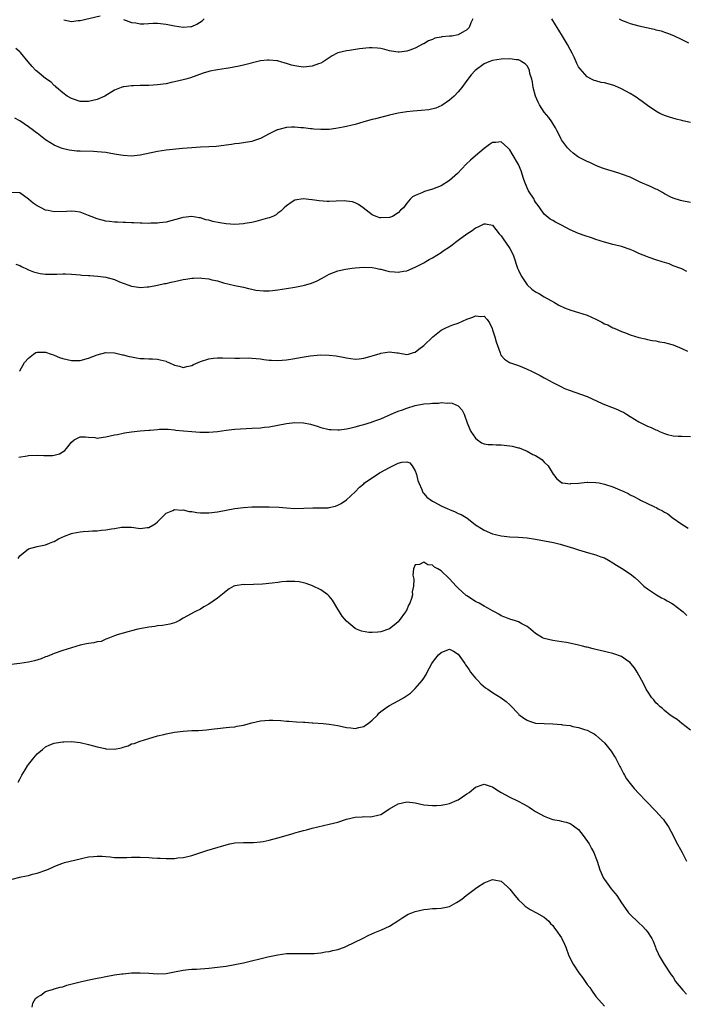
# Model space of a CAD drawing. Units: inches. Extents: x 2598000 to 2601000, y 1518000 to 1521000.
# Drawn here: x 2600089 to 2600244, y 1518338 to 1518567 of the extents above; entities that cross this region are included whole.
import ezdxf

# ---------------------------------------------------------------- set-up
doc = ezdxf.new("R2010")
doc.units = ezdxf.units.IN
doc.header["$MEASUREMENT"] = 0
doc.layers.add('LD25981518_10ft', color=254, linetype='Continuous')

msp = doc.modelspace()

# ---------------------------------------------------------------- linework, layer by layer
at = {"layer": 'LD25981518_10ft'}
for points, elevation in [([(2600099.2, 1518566.8), (2600101, 1518566.39), (2600102.58, 1518566.58), (2600103, 1518566.64), (2600107.72, 1518567.72)], 8550), ([(2600194.42, 1518567), (2600193.93, 1518566.07), (2600193.52, 1518565), (2600193, 1518564.46), (2600191, 1518563.27), (2600189.5, 1518563), (2600189, 1518562.93), (2600187.21, 1518562.79), (2600187, 1518562.74), (2600185.53, 1518562.47), (2600185, 1518562.21), (2600184.1, 1518561.9), (2600183, 1518561.22), (2600182.84, 1518561.16), (2600181, 1518560.18), (2600179.73, 1518559.73), (2600179, 1518559.49), (2600177.28, 1518559.28), (2600177, 1518559.26), (2600175.49, 1518559.49), (2600175, 1518559.58), (2600173.89, 1518559.89), (2600173, 1518560.1), (2600172.21, 1518560.21), (2600171, 1518560.29), (2600170.25, 1518560.25), (2600168.01, 1518560.01), (2600165.67, 1518559.67), (2600165, 1518559.59), (2600163, 1518559.08), (2600162.84, 1518559), (2600161.63, 1518558.37), (2600159.6, 1518557), (2600159, 1518556.66), (2600158.5, 1518556.5), (2600157, 1518555.95), (2600155, 1518555.77), (2600153.88, 1518555.88), (2600153, 1518556.04), (2600152.23, 1518556.23), (2600151, 1518556.61), (2600150.71, 1518556.71), (2600149.72, 1518557), (2600149.18, 1518557.18), (2600149, 1518557.2), (2600148.8, 1518557.2), (2600147, 1518557.42), (2600146.65, 1518557.35), (2600145, 1518557.2), (2600141, 1518556.22), (2600140.01, 1518556.01), (2600137.54, 1518555.54), (2600137, 1518555.47), (2600135, 1518555.12), (2600133.21, 1518554.79), (2600133, 1518554.72), (2600131.63, 1518554.37), (2600128.69, 1518553.31), (2600127.62, 1518553), (2600127, 1518552.83), (2600125, 1518552.35), (2600124.19, 1518552.19), (2600123, 1518551.91), (2600121, 1518551.62), (2600119, 1518551.51), (2600117.49, 1518551.49), (2600117, 1518551.49), (2600115.43, 1518551.43), (2600115, 1518551.44), (2600113.16, 1518551.16), (2600113, 1518551.15), (2600112.6, 1518551), (2600111.41, 1518550.59), (2600111, 1518550.4), (2600108.8, 1518549), (2600107, 1518548.23), (2600106, 1518548), (2600105, 1518547.74), (2600103, 1518547.78), (2600101, 1518548.45), (2600100.01, 1518549), (2600099, 1518549.79), (2600097.54, 1518551), (2600097.3, 1518551.3), (2600097, 1518551.49), (2600096.27, 1518552.27), (2600095, 1518553.15), (2600093, 1518554.75), (2600092.73, 1518555), (2600091.88, 1518555.88), (2600090.91, 1518557), (2600089.15, 1518559.15), (2600089, 1518559.32), (2600088.08, 1518560.08)], 8540), ([(2600113.12, 1518566.88), (2600115, 1518566.16), (2600115.95, 1518566.05), (2600117, 1518565.86), (2600117.87, 1518565.87), (2600120.01, 1518565.99), (2600121, 1518566.01), (2600123, 1518565.79), (2600125, 1518565.34), (2600127, 1518565.03), (2600128.79, 1518565.21), (2600129, 1518565.25), (2600130.21, 1518565.79), (2600131.43, 1518566.57), (2600131.91, 1518567)], 8550), ([(2600245, 1518542.84), (2600243.27, 1518543.27), (2600243, 1518543.36), (2600241.68, 1518543.68), (2600240.14, 1518544.14), (2600239, 1518544.51), (2600237.91, 1518545), (2600237, 1518545.48), (2600235, 1518546.86), (2600233.8, 1518547.8), (2600233, 1518548.32), (2600232.6, 1518548.6), (2600231.99, 1518549), (2600231, 1518549.61), (2600229, 1518550.71), (2600227.41, 1518551.41), (2600227, 1518551.56), (2600225, 1518552.08), (2600224.22, 1518552.22), (2600223, 1518552.54), (2600222.65, 1518552.65), (2600222, 1518553), (2600221, 1518553.49), (2600219.34, 1518555.34), (2600219, 1518555.87), (2600218.6, 1518556.6), (2600218.44, 1518557), (2600217.95, 1518558.05), (2600217.47, 1518559), (2600217, 1518559.89), (2600216.45, 1518561), (2600215.29, 1518563), (2600214.38, 1518564.38), (2600214.03, 1518565), (2600213.61, 1518565.61), (2600212.76, 1518567)], 8540), ([(2600228.45, 1518567), (2600229, 1518566.72), (2600230.2, 1518566.2), (2600231, 1518565.91), (2600233, 1518565.38), (2600236.58, 1518564.58), (2600237, 1518564.45), (2600238.19, 1518564.19), (2600239, 1518563.89), (2600239.69, 1518563.69), (2600241.1, 1518563.1), (2600243, 1518562.23), (2600244.59, 1518561.41)], 8550), ([(2600245, 1518524.28), (2600243, 1518524.63), (2600242.74, 1518524.74), (2600241, 1518525.28), (2600240.46, 1518525.54), (2600239, 1518526.29), (2600238.56, 1518526.56), (2600237.25, 1518527.25), (2600237, 1518527.36), (2600235.91, 1518527.91), (2600233.36, 1518529), (2600231, 1518530.12), (2600229, 1518530.89), (2600228.57, 1518531), (2600227.36, 1518531.36), (2600225, 1518532.07), (2600224.33, 1518532.33), (2600223, 1518532.9), (2600221.6, 1518533.6), (2600221, 1518533.84), (2600219, 1518534.81), (2600218.74, 1518535), (2600217.77, 1518535.77), (2600217, 1518536.33), (2600216.41, 1518537), (2600215, 1518538.85), (2600214.91, 1518539), (2600214.31, 1518540.31), (2600213.92, 1518541), (2600213.62, 1518541.62), (2600213, 1518542.61), (2600212.77, 1518543), (2600212.05, 1518544.05), (2600211, 1518545.32), (2600209.93, 1518547), (2600209.61, 1518547.61), (2600208.97, 1518549.03), (2600208.45, 1518551), (2600208.29, 1518552.29), (2600208.1, 1518553), (2600207.69, 1518554.31), (2600207.55, 1518555), (2600207.4, 1518555.4), (2600207, 1518556.04), (2600206.55, 1518556.55), (2600205.79, 1518557), (2600205.31, 1518557.31), (2600205, 1518557.44), (2600204.52, 1518557.48), (2600203, 1518557.67), (2600201, 1518557.61), (2600199, 1518557.32), (2600198.12, 1518557), (2600197, 1518556.54), (2600194.95, 1518555), (2600194.01, 1518553.99), (2600193, 1518552.64), (2600191.82, 1518551), (2600191, 1518549.99), (2600190.03, 1518549), (2600189, 1518548.04), (2600187.16, 1518546.84), (2600185.77, 1518546.23), (2600184.14, 1518545.86), (2600182.34, 1518545.66), (2600180.48, 1518545.52), (2600179, 1518545.37), (2600177, 1518545.04), (2600175, 1518544.57), (2600171.74, 1518543.74), (2600171, 1518543.57), (2600169, 1518543.04), (2600167, 1518542.45), (2600166.28, 1518542.28), (2600165, 1518541.93), (2600164.24, 1518541.76), (2600162.54, 1518541.46), (2600161, 1518541.28), (2600159, 1518541.22), (2600157.36, 1518541.36), (2600157, 1518541.37), (2600156.6, 1518541.4), (2600155, 1518541.62), (2600154.34, 1518541.66), (2600153, 1518541.77), (2600152.23, 1518541.77), (2600151, 1518541.68), (2600149.24, 1518541.24), (2600149, 1518541.21), (2600148.84, 1518541.16), (2600147, 1518540.26), (2600145, 1518539.16), (2600143.39, 1518538.61), (2600143, 1518538.45), (2600139.99, 1518538.01), (2600139, 1518537.94), (2600138.24, 1518537.76), (2600137, 1518537.62), (2600136.49, 1518537.51), (2600134.69, 1518537.31), (2600133, 1518537.19), (2600131, 1518537.11), (2600129, 1518537.01), (2600126.81, 1518536.81), (2600123, 1518536.41), (2600121, 1518536.11), (2600117, 1518535.26), (2600115, 1518535.05), (2600113, 1518535.17), (2600111.45, 1518535.45), (2600111, 1518535.51), (2600109.75, 1518535.75), (2600109, 1518535.86), (2600107.98, 1518535.98), (2600107, 1518536.06), (2600106.11, 1518536.11), (2600103, 1518536.17), (2600102.22, 1518536.22), (2600100.45, 1518536.45), (2600098.85, 1518536.85), (2600098.43, 1518537), (2600097, 1518537.62), (2600095, 1518538.82), (2600093.79, 1518539.79), (2600093, 1518540.36), (2600092.65, 1518540.65), (2600092.19, 1518541), (2600091, 1518541.87), (2600089, 1518543.27), (2600087.85, 1518543.85)], 8530), ([(2600244.17, 1518508.17), (2600243, 1518508.79), (2600241, 1518509.55), (2600240.04, 1518509.96), (2600239, 1518510.3), (2600238.44, 1518510.44), (2600237, 1518510.95), (2600235.43, 1518511.43), (2600235, 1518511.59), (2600234.01, 1518512.01), (2600233, 1518512.42), (2600231.78, 1518513), (2600231, 1518513.34), (2600229, 1518514.03), (2600227, 1518514.48), (2600225, 1518515.01), (2600223, 1518515.68), (2600222.03, 1518516.03), (2600220.51, 1518516.51), (2600219, 1518517.03), (2600217, 1518517.89), (2600215.04, 1518518.96), (2600213.65, 1518519.65), (2600213, 1518520.05), (2600212.37, 1518520.37), (2600211, 1518521.53), (2600210.01, 1518523), (2600209.56, 1518523.56), (2600209, 1518524.33), (2600208.75, 1518524.75), (2600208.63, 1518525), (2600207.34, 1518527), (2600207, 1518527.68), (2600206.46, 1518529), (2600206.19, 1518529.81), (2600205.65, 1518531.65), (2600205, 1518533.14), (2600203.58, 1518535.58), (2600203, 1518536.53), (2600202.52, 1518537), (2600201, 1518538.37), (2600199.74, 1518538.26), (2600199, 1518538.23), (2600198.25, 1518537.75), (2600197, 1518536.84), (2600195, 1518535.14), (2600193.87, 1518534.13), (2600192.85, 1518533.15), (2600190.84, 1518531), (2600189, 1518529.37), (2600187, 1518528.13), (2600185, 1518527.36), (2600183.14, 1518526.86), (2600182.53, 1518526.53), (2600181, 1518525.9), (2600180.39, 1518525.61), (2600179.8, 1518525), (2600179, 1518524.1), (2600178.27, 1518523), (2600177.55, 1518522.45), (2600177, 1518521.88), (2600175.7, 1518521), (2600175, 1518520.76), (2600173, 1518520.67), (2600172.73, 1518520.73), (2600171.87, 1518521), (2600171, 1518521.42), (2600168.87, 1518523), (2600167.81, 1518523.81), (2600167, 1518524.17), (2600166.4, 1518524.4), (2600165, 1518524.6), (2600164.64, 1518524.64), (2600162.59, 1518524.59), (2600161, 1518524.52), (2600160.52, 1518524.52), (2600158.64, 1518524.64), (2600157, 1518524.91), (2600156.91, 1518524.91), (2600154.88, 1518525.12), (2600153, 1518524.81), (2600152.38, 1518524.38), (2600151, 1518523.51), (2600150.53, 1518523), (2600149.72, 1518522.28), (2600149, 1518521.75), (2600148.6, 1518521.4), (2600147.83, 1518521), (2600147, 1518520.7), (2600146.62, 1518520.62), (2600145, 1518520.12), (2600143.87, 1518519.87), (2600143, 1518519.62), (2600141.34, 1518519.34), (2600141, 1518519.27), (2600139, 1518519.15), (2600137, 1518519.28), (2600135.54, 1518519.54), (2600133.87, 1518519.87), (2600133, 1518520.19), (2600132.26, 1518520.26), (2600131, 1518520.73), (2600130.71, 1518520.71), (2600128.99, 1518521.01), (2600127, 1518520.81), (2600126.72, 1518520.72), (2600123, 1518519.68), (2600121.52, 1518519.52), (2600121, 1518519.42), (2600119.44, 1518519.44), (2600119, 1518519.41), (2600117.48, 1518519.48), (2600117, 1518519.48), (2600115.54, 1518519.54), (2600115, 1518519.55), (2600113.6, 1518519.6), (2600113, 1518519.6), (2600111.68, 1518519.68), (2600111, 1518519.69), (2600109.86, 1518519.86), (2600109, 1518519.94), (2600108.18, 1518520.18), (2600107, 1518520.46), (2600105.55, 1518521), (2600105, 1518521.23), (2600103, 1518522), (2600101.87, 1518522.13), (2600101, 1518522.28), (2600099.83, 1518522.17), (2600097, 1518522.1), (2600095.58, 1518522.42), (2600095, 1518522.51), (2600093.92, 1518523), (2600093.32, 1518523.32), (2600093, 1518523.51), (2600092.13, 1518524.13), (2600091, 1518525.03), (2600089, 1518526.53), (2600087, 1518526.58)], 8520), ([(2600088.09, 1518509.91), (2600089, 1518509.58), (2600089.36, 1518509.36), (2600090.72, 1518508.72), (2600091, 1518508.62), (2600092.14, 1518508.14), (2600093.75, 1518507.75), (2600095, 1518507.6), (2600095.58, 1518507.58), (2600097, 1518507.57), (2600097.61, 1518507.61), (2600099, 1518507.65), (2600099.65, 1518507.65), (2600101, 1518507.6), (2600103, 1518507.4), (2600103.39, 1518507.39), (2600105, 1518507.24), (2600105.25, 1518507.25), (2600107.14, 1518507.14), (2600109, 1518506.9), (2600111, 1518506.35), (2600112.16, 1518505.84), (2600113, 1518505.5), (2600114.33, 1518505), (2600115, 1518504.77), (2600116.59, 1518504.59), (2600117, 1518504.51), (2600118.65, 1518504.65), (2600119, 1518504.64), (2600121, 1518504.99), (2600122.62, 1518505.38), (2600123, 1518505.42), (2600124.24, 1518505.76), (2600125, 1518505.9), (2600127, 1518506.34), (2600127.59, 1518506.41), (2600129, 1518506.65), (2600129.36, 1518506.64), (2600131, 1518506.73), (2600131.33, 1518506.67), (2600133, 1518506.5), (2600133.7, 1518506.3), (2600135, 1518506.01), (2600136.4, 1518505.6), (2600139, 1518504.97), (2600141, 1518504.53), (2600142.22, 1518504.22), (2600143, 1518504.08), (2600143.88, 1518503.88), (2600145.7, 1518503.7), (2600147, 1518503.71), (2600147.77, 1518503.77), (2600149, 1518503.91), (2600151, 1518504.22), (2600153, 1518504.57), (2600154.93, 1518504.93), (2600155.22, 1518505), (2600156.61, 1518505.39), (2600158.02, 1518505.98), (2600159.32, 1518506.68), (2600161, 1518507.6), (2600163, 1518508.33), (2600164.73, 1518508.73), (2600166.34, 1518509), (2600167, 1518509.08), (2600169, 1518509.23), (2600171, 1518509.16), (2600171.82, 1518509), (2600172.77, 1518508.76), (2600173, 1518508.74), (2600174.37, 1518508.37), (2600175, 1518508.24), (2600176.14, 1518508.14), (2600177, 1518508.03), (2600178.27, 1518508.27), (2600179, 1518508.37), (2600181, 1518509.19), (2600183, 1518510.24), (2600183.44, 1518510.56), (2600184.21, 1518511), (2600185, 1518511.42), (2600186.04, 1518512.04), (2600187, 1518512.64), (2600187.51, 1518513), (2600189, 1518513.97), (2600189.61, 1518514.39), (2600190.34, 1518515), (2600191, 1518515.48), (2600192.96, 1518517), (2600194.22, 1518517.78), (2600195, 1518518.38), (2600195.46, 1518518.54), (2600196.37, 1518519), (2600197, 1518519.29), (2600197.31, 1518519.31), (2600198.99, 1518518.99), (2600200.55, 1518517), (2600201, 1518516.51), (2600201.58, 1518515.58), (2600202.02, 1518515), (2600203, 1518513.53), (2600203.33, 1518513), (2600203.82, 1518511.82), (2600204.78, 1518509), (2600205, 1518508.5), (2600205.49, 1518507.49), (2600205.76, 1518507), (2600207, 1518505.1), (2600208.11, 1518504.11), (2600209, 1518503.47), (2600209.3, 1518503.3), (2600209.87, 1518503), (2600211, 1518502.34), (2600213.37, 1518501), (2600214.38, 1518500.38), (2600215.73, 1518499.73), (2600217.2, 1518499.2), (2600219, 1518498.7), (2600221, 1518498.05), (2600223, 1518497.11), (2600224.41, 1518496.41), (2600225, 1518496.05), (2600225.77, 1518495.77), (2600227, 1518495.09), (2600227.24, 1518495), (2600229, 1518494.21), (2600229.93, 1518493.93), (2600231, 1518493.47), (2600233, 1518492.87), (2600234.51, 1518492.51), (2600235, 1518492.41), (2600236.14, 1518492.14), (2600237, 1518492.08), (2600237.84, 1518491.84), (2600239, 1518491.71), (2600239.53, 1518491.53), (2600241, 1518491.12), (2600243, 1518490.31), (2600244.33, 1518489.67)], 8510), ([(2600088.95, 1518485.05), (2600089, 1518485.11), (2600090.11, 1518487), (2600091, 1518488.07), (2600092.18, 1518489), (2600092.68, 1518489.32), (2600093, 1518489.44), (2600094.53, 1518489.47), (2600095, 1518489.43), (2600096.26, 1518489), (2600096.79, 1518488.79), (2600097, 1518488.73), (2600098.22, 1518488.22), (2600099, 1518487.94), (2600101, 1518487.46), (2600101.47, 1518487.47), (2600103, 1518487.46), (2600105, 1518488.06), (2600107, 1518488.83), (2600109, 1518489.33), (2600111, 1518489.28), (2600112.85, 1518488.85), (2600113, 1518488.83), (2600114.45, 1518488.45), (2600115, 1518488.32), (2600116.15, 1518488.14), (2600117, 1518487.95), (2600117.95, 1518487.95), (2600119, 1518487.88), (2600119.87, 1518487.87), (2600121, 1518487.84), (2600121.68, 1518487.68), (2600123, 1518487.31), (2600123.22, 1518487.22), (2600123.64, 1518487), (2600125, 1518486.41), (2600126.14, 1518486.14), (2600127, 1518485.89), (2600127.87, 1518486.13), (2600129, 1518486.37), (2600129.4, 1518486.6), (2600131, 1518487.25), (2600133, 1518487.88), (2600134.04, 1518488.04), (2600135, 1518488.14), (2600136.14, 1518488.14), (2600139, 1518488.04), (2600140.07, 1518488.07), (2600142.09, 1518488.09), (2600143, 1518488.07), (2600145, 1518487.87), (2600145.74, 1518487.74), (2600147, 1518487.6), (2600147.56, 1518487.56), (2600149, 1518487.51), (2600151, 1518487.65), (2600153, 1518487.97), (2600154.21, 1518488.21), (2600156.58, 1518488.58), (2600159, 1518488.79), (2600161, 1518488.77), (2600162.57, 1518488.57), (2600163, 1518488.5), (2600164.25, 1518488.25), (2600165, 1518488.08), (2600167, 1518487.84), (2600167.91, 1518487.91), (2600169, 1518488.02), (2600170.4, 1518488.4), (2600171, 1518488.57), (2600172.84, 1518489.16), (2600173, 1518489.2), (2600175, 1518489.51), (2600176.73, 1518489.27), (2600177, 1518489.25), (2600179, 1518488.87), (2600179.46, 1518489), (2600180.62, 1518489.38), (2600181, 1518489.46), (2600181.84, 1518490.16), (2600183.01, 1518490.99), (2600185.08, 1518493), (2600187, 1518494.54), (2600187.3, 1518494.7), (2600187.94, 1518495), (2600189, 1518495.47), (2600189.76, 1518495.76), (2600191, 1518496.21), (2600193, 1518497.11), (2600194.41, 1518497.59), (2600195, 1518497.88), (2600196.27, 1518497.73), (2600197, 1518497.79), (2600197.71, 1518497), (2600198.28, 1518496.28), (2600198.91, 1518494.91), (2600199, 1518494.67), (2600199.52, 1518493), (2600199.83, 1518491.83), (2600200.75, 1518489.25), (2600200.82, 1518489), (2600200.88, 1518488.88), (2600201, 1518488.69), (2600201.79, 1518487.79), (2600202.94, 1518487), (2600205, 1518486.31), (2600205.96, 1518485.96), (2600207, 1518485.5), (2600208.02, 1518485), (2600208.69, 1518484.69), (2600209, 1518484.51), (2600210.03, 1518484.03), (2600211, 1518483.47), (2600211.32, 1518483.32), (2600213, 1518482.37), (2600215, 1518481.33), (2600215.74, 1518481), (2600217, 1518480.48), (2600218.12, 1518480.12), (2600221, 1518479.09), (2600224.48, 1518477.52), (2600225, 1518477.27), (2600226.62, 1518476.62), (2600228.07, 1518476.07), (2600229, 1518475.63), (2600229.44, 1518475.44), (2600230.18, 1518475), (2600231, 1518474.46), (2600233, 1518473.21), (2600235, 1518472.25), (2600235.89, 1518471.89), (2600237, 1518471.38), (2600237.28, 1518471.28), (2600237.86, 1518471), (2600239, 1518470.52), (2600239.69, 1518470.31), (2600241, 1518469.98), (2600242.13, 1518469.87), (2600243, 1518469.88), (2600245, 1518469.79)], 8500), ([(2600088.79, 1518465), (2600090.67, 1518465.33), (2600091, 1518465.38), (2600093, 1518465.5), (2600094.59, 1518465.41), (2600096.58, 1518465.42), (2600097, 1518465.48), (2600098.21, 1518465.79), (2600099.46, 1518466.54), (2600099.88, 1518467), (2600101, 1518468.47), (2600101.64, 1518469), (2600103, 1518469.7), (2600104.27, 1518469.73), (2600105, 1518469.62), (2600106.46, 1518469.54), (2600107, 1518469.46), (2600108.35, 1518469.65), (2600109, 1518469.7), (2600111, 1518470.17), (2600111.7, 1518470.3), (2600113, 1518470.6), (2600113.36, 1518470.64), (2600115, 1518470.92), (2600117, 1518471.13), (2600119, 1518471.28), (2600119.32, 1518471.32), (2600121, 1518471.43), (2600121.48, 1518471.48), (2600123, 1518471.5), (2600123.48, 1518471.48), (2600125, 1518471.36), (2600125.31, 1518471.31), (2600127.11, 1518471.11), (2600129, 1518470.95), (2600130.84, 1518470.84), (2600133, 1518470.84), (2600135, 1518471), (2600137, 1518471.29), (2600139, 1518471.53), (2600141.67, 1518471.67), (2600143, 1518471.72), (2600145, 1518471.86), (2600145.95, 1518471.95), (2600147, 1518472.07), (2600149, 1518472.42), (2600151, 1518472.82), (2600153, 1518473.06), (2600155.01, 1518473), (2600156.65, 1518472.65), (2600158.2, 1518472.2), (2600159, 1518471.93), (2600161, 1518471.47), (2600161.43, 1518471.43), (2600163, 1518471.38), (2600163.4, 1518471.4), (2600165, 1518471.63), (2600165.75, 1518471.75), (2600167, 1518472.09), (2600168.44, 1518472.44), (2600169, 1518472.62), (2600170.83, 1518473.17), (2600171, 1518473.2), (2600172.32, 1518473.68), (2600173, 1518473.9), (2600175.39, 1518475), (2600177, 1518475.7), (2600178.05, 1518476.05), (2600179, 1518476.42), (2600180.97, 1518477.03), (2600183, 1518477.4), (2600184.5, 1518477.5), (2600185, 1518477.6), (2600186.43, 1518477.57), (2600187, 1518477.71), (2600188.47, 1518477.53), (2600189, 1518477.62), (2600189.57, 1518477.57), (2600190.96, 1518476.96), (2600191.93, 1518475.93), (2600192.4, 1518475), (2600193.11, 1518473), (2600193.65, 1518471.65), (2600193.94, 1518471), (2600195, 1518469.41), (2600195.5, 1518469), (2600196.37, 1518468.37), (2600197, 1518468.14), (2600197.93, 1518467.93), (2600199, 1518467.92), (2600199.85, 1518467.85), (2600201, 1518467.88), (2600203, 1518467.66), (2600203.57, 1518467.57), (2600205, 1518467.18), (2600205.15, 1518467.15), (2600207, 1518466.39), (2600208.35, 1518465.65), (2600209, 1518465.36), (2600209.61, 1518465), (2600210.46, 1518464.46), (2600211, 1518463.83), (2600211.89, 1518463), (2600213.07, 1518461.07), (2600213.16, 1518461), (2600213.96, 1518459.96), (2600215, 1518459.12), (2600215.06, 1518459.06), (2600215.36, 1518459), (2600217, 1518458.77), (2600217.16, 1518458.84), (2600219, 1518458.95), (2600221, 1518459.19), (2600221.16, 1518459.16), (2600223, 1518459.14), (2600223.81, 1518459), (2600225, 1518458.75), (2600227, 1518458.07), (2600228.62, 1518457.38), (2600229, 1518457.24), (2600229.53, 1518457), (2600230.52, 1518456.52), (2600231, 1518456.25), (2600231.87, 1518455.87), (2600233, 1518455.2), (2600233.15, 1518455.15), (2600233.42, 1518455), (2600235, 1518454.24), (2600236.51, 1518453.49), (2600237.19, 1518453.19), (2600237.49, 1518453), (2600238.54, 1518452.54), (2600239, 1518452.24), (2600239.78, 1518451.78), (2600240.79, 1518451), (2600243, 1518449.42), (2600243.64, 1518449), (2600244.49, 1518448.49)], 8490), ([(2600088.59, 1518441.41), (2600089, 1518442.04), (2600091, 1518443.68), (2600093, 1518444.22), (2600095, 1518444.62), (2600095.88, 1518445), (2600096.69, 1518445.31), (2600097, 1518445.41), (2600098.01, 1518445.99), (2600099.39, 1518446.61), (2600101, 1518447.26), (2600101.34, 1518447.34), (2600103, 1518447.66), (2600103.74, 1518447.74), (2600105, 1518447.8), (2600105.86, 1518447.86), (2600107, 1518447.89), (2600108, 1518448), (2600109, 1518448.07), (2600110.3, 1518448.3), (2600111, 1518448.39), (2600112.68, 1518448.68), (2600113, 1518448.72), (2600114.7, 1518448.7), (2600115, 1518448.68), (2600116.5, 1518448.5), (2600117, 1518448.4), (2600118.6, 1518448.6), (2600119, 1518448.63), (2600120.5, 1518449.5), (2600121, 1518449.96), (2600122, 1518451), (2600123, 1518452), (2600124.56, 1518452.56), (2600125, 1518452.8), (2600126.64, 1518452.64), (2600127, 1518452.71), (2600128.39, 1518452.39), (2600129, 1518452.36), (2600130.16, 1518452.16), (2600131, 1518452.06), (2600133, 1518452.01), (2600135, 1518452.28), (2600137, 1518452.68), (2600139, 1518453.05), (2600141, 1518453.29), (2600143, 1518453.42), (2600145, 1518453.47), (2600146.54, 1518453.46), (2600147, 1518453.47), (2600149.33, 1518453.33), (2600151, 1518453.18), (2600153, 1518453.09), (2600157.18, 1518453.18), (2600159, 1518453.18), (2600160.75, 1518453.25), (2600161, 1518453.29), (2600162.41, 1518453.59), (2600163, 1518453.83), (2600163.77, 1518454.23), (2600165, 1518455.11), (2600167, 1518456.97), (2600168, 1518458), (2600169, 1518458.81), (2600169.2, 1518459), (2600172.13, 1518461), (2600172.68, 1518461.32), (2600173, 1518461.48), (2600175, 1518462.63), (2600175.28, 1518462.72), (2600175.75, 1518463), (2600177, 1518463.61), (2600177.84, 1518463.84), (2600179, 1518463.95), (2600179.7, 1518463.7), (2600180.27, 1518463), (2600181, 1518461.86), (2600181.22, 1518461.22), (2600181.26, 1518461), (2600181.61, 1518459.61), (2600181.81, 1518459), (2600182.51, 1518457.49), (2600182.68, 1518457), (2600182.78, 1518456.78), (2600183, 1518456.54), (2600183.66, 1518455.66), (2600185, 1518454.76), (2600185.48, 1518454.52), (2600187, 1518453.71), (2600188.61, 1518453), (2600189, 1518452.81), (2600190.27, 1518452.27), (2600191, 1518451.91), (2600191.66, 1518451.66), (2600192.84, 1518451), (2600193, 1518450.88), (2600195, 1518449.29), (2600195.42, 1518449), (2600196.39, 1518448.39), (2600197, 1518448.02), (2600199, 1518447.2), (2600199.68, 1518447), (2600201, 1518446.69), (2600203, 1518446.47), (2600205, 1518446.41), (2600207, 1518446.24), (2600209, 1518445.91), (2600213.14, 1518445.14), (2600214.75, 1518444.75), (2600216.3, 1518444.3), (2600217.82, 1518443.82), (2600219, 1518443.43), (2600221.29, 1518442.71), (2600223, 1518442.24), (2600224.19, 1518441.81), (2600225, 1518441.55), (2600225.95, 1518441), (2600227, 1518440.45), (2600227.85, 1518439.85), (2600229, 1518439.18), (2600231, 1518437.89), (2600232.09, 1518437), (2600233, 1518436.17), (2600233.57, 1518435.57), (2600234.21, 1518435), (2600235, 1518434.36), (2600237.09, 1518433), (2600238.28, 1518432.28), (2600239, 1518431.95), (2600239.58, 1518431.58), (2600240.62, 1518431), (2600241, 1518430.77), (2600243, 1518429.28), (2600243.31, 1518429), (2600244.15, 1518428.15)], 8480), ([(2600245, 1518401.51), (2600243.05, 1518403.05), (2600241.93, 1518403.93), (2600241, 1518404.52), (2600240.73, 1518404.73), (2600240.34, 1518405), (2600239, 1518406.02), (2600238.52, 1518406.52), (2600237.91, 1518407), (2600237.47, 1518407.47), (2600237, 1518407.86), (2600236.52, 1518408.52), (2600236.07, 1518409), (2600235, 1518410.53), (2600234.72, 1518411), (2600234.2, 1518412.2), (2600233.72, 1518413), (2600232.64, 1518415), (2600232.01, 1518416.01), (2600231.19, 1518417), (2600231, 1518417.19), (2600230.36, 1518417.64), (2600229, 1518418.64), (2600227.23, 1518419.23), (2600227, 1518419.3), (2600225.63, 1518419.63), (2600225, 1518419.75), (2600223.99, 1518419.99), (2600223, 1518420.25), (2600222.38, 1518420.38), (2600221, 1518420.77), (2600220.8, 1518420.8), (2600219.92, 1518421), (2600218.68, 1518421.31), (2600216.15, 1518421.85), (2600215, 1518422.05), (2600213, 1518422.31), (2600211, 1518422.78), (2600210.6, 1518423), (2600209, 1518424), (2600208.46, 1518424.46), (2600207.78, 1518425), (2600207, 1518425.58), (2600205.77, 1518426.23), (2600205, 1518426.67), (2600204.11, 1518427), (2600203.26, 1518427.26), (2600203, 1518427.32), (2600201.8, 1518427.8), (2600201, 1518428.09), (2600200.44, 1518428.44), (2600199.43, 1518429), (2600199, 1518429.21), (2600197.89, 1518429.89), (2600197, 1518430.32), (2600195.88, 1518431), (2600195.29, 1518431.29), (2600195, 1518431.41), (2600193, 1518432.71), (2600192.84, 1518432.84), (2600191, 1518434.51), (2600190.51, 1518435), (2600189, 1518436.69), (2600188.83, 1518436.83), (2600187, 1518438.57), (2600186.26, 1518439), (2600185.44, 1518439.44), (2600185, 1518439.84), (2600183.91, 1518439.91), (2600183, 1518440.57), (2600181.99, 1518439.99), (2600181, 1518439.97), (2600180.57, 1518439), (2600180.47, 1518437.53), (2600180.65, 1518436.65), (2600180.6, 1518435), (2600180.31, 1518433.69), (2600180.32, 1518433), (2600180.09, 1518432.09), (2600179.7, 1518431), (2600179.46, 1518430.54), (2600179, 1518429.5), (2600178.81, 1518429.19), (2600178.73, 1518429), (2600177.29, 1518427), (2600177, 1518426.65), (2600176.06, 1518425.94), (2600175, 1518425.05), (2600173, 1518424.38), (2600172.3, 1518424.3), (2600171, 1518424.22), (2600170.23, 1518424.23), (2600168.5, 1518424.5), (2600167.29, 1518425), (2600167, 1518425.14), (2600165.99, 1518426.01), (2600165, 1518426.83), (2600163.99, 1518427.99), (2600163.36, 1518429), (2600163, 1518429.65), (2600161.72, 1518431.72), (2600161, 1518432.63), (2600160.82, 1518432.82), (2600160.63, 1518433), (2600159, 1518434.11), (2600157.08, 1518435.08), (2600155.62, 1518435.62), (2600155, 1518435.79), (2600153.98, 1518435.98), (2600153, 1518436.1), (2600151, 1518436.08), (2600149.96, 1518435.96), (2600149, 1518435.87), (2600147.7, 1518435.7), (2600145.47, 1518435.47), (2600143.35, 1518435.35), (2600141.32, 1518435.32), (2600141, 1518435.34), (2600139.08, 1518435.08), (2600139, 1518435.08), (2600138.82, 1518435), (2600137.66, 1518434.34), (2600137, 1518433.85), (2600136.56, 1518433.44), (2600135, 1518432.16), (2600133, 1518430.83), (2600131.84, 1518430.16), (2600131, 1518429.63), (2600129.69, 1518429), (2600127, 1518427.5), (2600126.13, 1518427), (2600125.38, 1518426.62), (2600125, 1518426.44), (2600123.89, 1518426.11), (2600123, 1518425.95), (2600122.18, 1518425.82), (2600121, 1518425.76), (2600120.37, 1518425.63), (2600119, 1518425.48), (2600118.62, 1518425.38), (2600116.46, 1518425), (2600115, 1518424.58), (2600114.45, 1518424.45), (2600113, 1518424.01), (2600111.63, 1518423.63), (2600111, 1518423.39), (2600109.85, 1518423), (2600109, 1518422.66), (2600107.88, 1518422.12), (2600107, 1518422.04), (2600106.2, 1518421.8), (2600105, 1518421.65), (2600104.47, 1518421.53), (2600103, 1518421.25), (2600101, 1518420.67), (2600099, 1518420), (2600097, 1518419.28), (2600095.36, 1518418.64), (2600095, 1518418.52), (2600093.93, 1518418.07), (2600092.4, 1518417.6), (2600091, 1518417.27), (2600088.96, 1518416.96), (2600087, 1518416.72)], 8470), ([(2600088.61, 1518389.39), (2600089, 1518390.08), (2600089.47, 1518391), (2600090.23, 1518392.23), (2600090.79, 1518393.21), (2600091, 1518393.5), (2600092.23, 1518395), (2600093, 1518395.98), (2600094.29, 1518397), (2600095, 1518397.62), (2600095.96, 1518398.04), (2600097, 1518398.45), (2600097.46, 1518398.54), (2600099, 1518398.75), (2600099.24, 1518398.76), (2600101, 1518398.8), (2600103, 1518398.63), (2600105, 1518398.17), (2600106.14, 1518397.86), (2600107, 1518397.56), (2600108.82, 1518397.18), (2600109, 1518397.12), (2600111, 1518397.08), (2600112.63, 1518397.37), (2600113, 1518397.5), (2600114.17, 1518397.83), (2600115, 1518398.26), (2600115.59, 1518398.41), (2600117, 1518398.93), (2600119, 1518399.57), (2600119.77, 1518399.77), (2600121, 1518400.14), (2600122.46, 1518400.46), (2600123, 1518400.59), (2600125, 1518401), (2600127, 1518401.27), (2600129, 1518401.37), (2600130.6, 1518401.4), (2600132.46, 1518401.54), (2600133, 1518401.64), (2600134.24, 1518401.76), (2600135, 1518401.9), (2600137, 1518402.08), (2600137.8, 1518402.2), (2600139, 1518402.29), (2600139.58, 1518402.42), (2600141, 1518402.65), (2600143, 1518403.15), (2600145, 1518403.62), (2600147, 1518403.83), (2600147.83, 1518403.83), (2600149.75, 1518403.75), (2600151, 1518403.58), (2600151.56, 1518403.56), (2600153.39, 1518403.39), (2600155, 1518403.35), (2600155.3, 1518403.3), (2600157, 1518403.22), (2600157.19, 1518403.19), (2600159.6, 1518403), (2600161, 1518402.87), (2600163, 1518402.59), (2600165, 1518402.13), (2600165.97, 1518402.03), (2600167, 1518401.86), (2600167.87, 1518402.13), (2600169, 1518402.34), (2600169.39, 1518402.61), (2600170.01, 1518403), (2600171, 1518403.8), (2600172.19, 1518405), (2600172.55, 1518405.45), (2600173, 1518405.8), (2600174.61, 1518407), (2600175, 1518407.24), (2600177, 1518408.27), (2600178.24, 1518409), (2600178.72, 1518409.28), (2600179.88, 1518410.12), (2600181, 1518411.18), (2600182.58, 1518413), (2600183, 1518413.58), (2600183.54, 1518414.46), (2600183.79, 1518415), (2600184.84, 1518417), (2600185, 1518417.24), (2600185.77, 1518418.23), (2600186.42, 1518419), (2600187, 1518419.58), (2600187.96, 1518419.96), (2600189, 1518420.35), (2600189.86, 1518419.86), (2600191, 1518419.14), (2600192.51, 1518417), (2600192.7, 1518416.7), (2600193, 1518416.31), (2600193.51, 1518415.51), (2600193.87, 1518415), (2600195, 1518413.59), (2600195.52, 1518413), (2600196.26, 1518412.26), (2600197.36, 1518411.36), (2600197.86, 1518411), (2600199, 1518410.22), (2600200.99, 1518409), (2600202.15, 1518408.15), (2600203, 1518407.34), (2600203.18, 1518407.18), (2600205, 1518405.25), (2600205.13, 1518405.13), (2600206.26, 1518404.26), (2600207, 1518403.79), (2600207.56, 1518403.56), (2600209, 1518403.14), (2600211, 1518402.99), (2600213, 1518402.93), (2600215, 1518402.78), (2600215.27, 1518402.73), (2600217, 1518402.53), (2600217.63, 1518402.36), (2600219, 1518402.13), (2600220.36, 1518401.64), (2600221, 1518401.45), (2600221.86, 1518401), (2600222.59, 1518400.59), (2600223, 1518400.3), (2600223.71, 1518399.71), (2600225, 1518398.53), (2600226.58, 1518396.58), (2600227, 1518395.99), (2600227.37, 1518395.37), (2600227.58, 1518395), (2600228.63, 1518393), (2600228.75, 1518392.75), (2600229, 1518392.29), (2600229.41, 1518391.41), (2600229.67, 1518391), (2600230.16, 1518390.16), (2600231, 1518389.08), (2600231.93, 1518387.93), (2600233, 1518386.75), (2600234.61, 1518385), (2600237, 1518382.61), (2600237.78, 1518381.78), (2600238.48, 1518381), (2600238.72, 1518380.72), (2600239, 1518380.32), (2600239.89, 1518379), (2600241, 1518376.99), (2600241.66, 1518375.66), (2600243.13, 1518373), (2600243.73, 1518371.73), (2600244.13, 1518371)], 8460), ([(2600087.17, 1518366.83), (2600089, 1518367.26), (2600089.32, 1518367.32), (2600091, 1518367.69), (2600091.94, 1518367.94), (2600093, 1518368.2), (2600095.3, 1518369), (2600096.49, 1518369.51), (2600097, 1518369.78), (2600097.88, 1518370.12), (2600099, 1518370.53), (2600099.35, 1518370.65), (2600103, 1518371.54), (2600103.67, 1518371.67), (2600105, 1518371.97), (2600106.1, 1518372.1), (2600107, 1518372.18), (2600108.15, 1518372.15), (2600109, 1518372.06), (2600109.98, 1518371.98), (2600111, 1518371.85), (2600113, 1518371.85), (2600113.88, 1518371.88), (2600115, 1518371.96), (2600115.93, 1518371.93), (2600117, 1518371.95), (2600119, 1518371.81), (2600119.78, 1518371.78), (2600121, 1518371.66), (2600121.67, 1518371.67), (2600123, 1518371.59), (2600123.64, 1518371.64), (2600125, 1518371.62), (2600125.73, 1518371.73), (2600127, 1518371.83), (2600128.11, 1518372.11), (2600129, 1518372.32), (2600132.53, 1518373.47), (2600133.84, 1518373.84), (2600137, 1518374.8), (2600137.85, 1518375), (2600139, 1518375.24), (2600141, 1518375.35), (2600141.32, 1518375.32), (2600143.34, 1518375.34), (2600145, 1518375.51), (2600145.6, 1518375.6), (2600147, 1518375.88), (2600149, 1518376.39), (2600152.56, 1518377.44), (2600153, 1518377.6), (2600154.12, 1518377.88), (2600155, 1518378.16), (2600155.69, 1518378.31), (2600157, 1518378.65), (2600161, 1518379.57), (2600163, 1518380.1), (2600165, 1518380.75), (2600166, 1518381), (2600167, 1518381.23), (2600168.68, 1518381.32), (2600169, 1518381.36), (2600170.67, 1518381.33), (2600171, 1518381.36), (2600172.32, 1518381.68), (2600173, 1518381.89), (2600175, 1518383.16), (2600177, 1518384.32), (2600179, 1518384.8), (2600181, 1518384.57), (2600183, 1518384.13), (2600185, 1518383.92), (2600185.95, 1518383.95), (2600187, 1518384.02), (2600188.26, 1518384.26), (2600189, 1518384.44), (2600190.78, 1518385.22), (2600191, 1518385.3), (2600192, 1518386), (2600193, 1518386.63), (2600193.51, 1518387), (2600195, 1518388.23), (2600196.81, 1518388.81), (2600197, 1518388.89), (2600198.41, 1518388.41), (2600199, 1518388.29), (2600199.77, 1518387.77), (2600201.02, 1518387), (2600203, 1518385.87), (2600204.78, 1518385), (2600206.25, 1518384.25), (2600207.53, 1518383.53), (2600208.31, 1518383), (2600209, 1518382.57), (2600211, 1518381.47), (2600212.17, 1518381), (2600213, 1518380.69), (2600214.45, 1518380.45), (2600215, 1518380.3), (2600216.07, 1518380.07), (2600217, 1518379.78), (2600217.48, 1518379.48), (2600218.14, 1518379), (2600219, 1518378.33), (2600220.08, 1518377), (2600221.44, 1518375), (2600221.97, 1518373.97), (2600222.52, 1518373), (2600223, 1518371.75), (2600223.31, 1518371), (2600223.96, 1518369), (2600224.82, 1518367), (2600225, 1518366.71), (2600226.58, 1518364.58), (2600227, 1518364.06), (2600227.5, 1518363.5), (2600227.88, 1518363), (2600229, 1518361.27), (2600229.95, 1518359.95), (2600230.64, 1518359), (2600231, 1518358.58), (2600232.83, 1518356.83), (2600233, 1518356.63), (2600233.88, 1518355.88), (2600234.65, 1518355), (2600235, 1518354.52), (2600236.01, 1518353), (2600236.37, 1518352.37), (2600236.86, 1518351), (2600237, 1518350.64), (2600237.53, 1518349.53), (2600237.75, 1518349), (2600238.19, 1518348.19), (2600238.9, 1518347), (2600240.51, 1518344.51), (2600241, 1518343.97), (2600241.55, 1518343), (2600243.23, 1518341), (2600244.07, 1518340.07)], 8450), ([(2600091.89, 1518337), (2600092.04, 1518337.96), (2600092.66, 1518339), (2600093, 1518339.37), (2600093.84, 1518339.84), (2600095, 1518340.66), (2600096.79, 1518341.21), (2600097, 1518341.25), (2600098.35, 1518341.65), (2600099, 1518341.78), (2600099.89, 1518342.11), (2600103.05, 1518342.95), (2600105.46, 1518343.46), (2600107, 1518343.74), (2600107.94, 1518343.94), (2600109, 1518344.13), (2600111, 1518344.52), (2600112.76, 1518344.76), (2600113, 1518344.81), (2600115, 1518344.97), (2600116.98, 1518345.02), (2600119, 1518344.94), (2600121, 1518344.8), (2600123, 1518344.84), (2600125, 1518345.24), (2600127, 1518345.66), (2600128.23, 1518345.77), (2600129, 1518345.86), (2600130.11, 1518345.89), (2600133, 1518346.07), (2600135, 1518346.3), (2600135.61, 1518346.39), (2600137, 1518346.58), (2600139, 1518346.92), (2600141, 1518347.35), (2600146.7, 1518348.7), (2600149, 1518349.2), (2600151, 1518349.48), (2600153, 1518349.54), (2600154.49, 1518349.51), (2600155, 1518349.49), (2600157, 1518349.47), (2600157.5, 1518349.49), (2600159, 1518349.63), (2600160.14, 1518349.86), (2600161, 1518349.97), (2600161.79, 1518350.21), (2600163, 1518350.47), (2600164.51, 1518351), (2600165, 1518351.19), (2600168.72, 1518353), (2600170.22, 1518353.78), (2600171.6, 1518354.4), (2600173.11, 1518355), (2600175, 1518355.87), (2600176.92, 1518357.08), (2600178.09, 1518357.91), (2600179.36, 1518358.64), (2600180.21, 1518359), (2600181, 1518359.29), (2600183, 1518359.78), (2600183.83, 1518359.83), (2600185, 1518359.95), (2600185.97, 1518359.97), (2600187, 1518360.02), (2600189, 1518360.48), (2600190.63, 1518361.37), (2600191, 1518361.59), (2600191.83, 1518362.17), (2600192.86, 1518363), (2600195, 1518364.62), (2600195.54, 1518365), (2600197, 1518365.96), (2600199, 1518366.74), (2600199.34, 1518366.66), (2600201, 1518366.33), (2600202.49, 1518365), (2600203, 1518364.46), (2600204.17, 1518363), (2600205, 1518362), (2600206.13, 1518361), (2600206.55, 1518360.55), (2600207, 1518360.2), (2600207.73, 1518359.73), (2600209.17, 1518359), (2600211, 1518357.95), (2600212.06, 1518357), (2600212.5, 1518356.5), (2600213, 1518356.05), (2600213.42, 1518355.42), (2600213.74, 1518355), (2600215, 1518353.19), (2600215.11, 1518353), (2600215.71, 1518351.71), (2600216.01, 1518351), (2600216.76, 1518349), (2600217.75, 1518347), (2600219.07, 1518345), (2600219.92, 1518343.92), (2600221, 1518342.32), (2600221.58, 1518341.58), (2600221.98, 1518341), (2600223, 1518339.48), (2600225, 1518337.28)], 8440)]:
    msp.add_lwpolyline(points, dxfattribs=dict(at, elevation=elevation))

doc.saveas('drawing.dxf')
